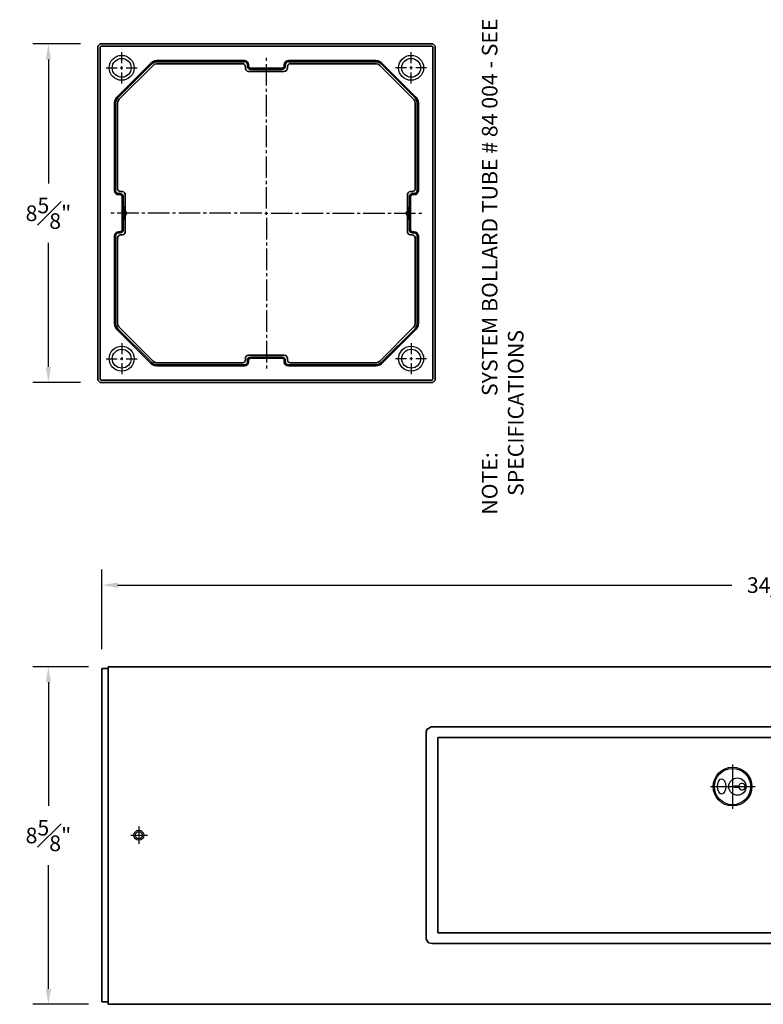
# Model space of a CAD drawing. Units: inches. Extents: x 12.9 to 50.7, y 10 to 38.4.
# Drawn here: x 12.9 to 31.9, y 10 to 35.3 of the extents above; entities that cross this region are included whole.
import ezdxf

# ---------------------------------------------------------------- set-up
doc = ezdxf.new("R2010")
doc.units = ezdxf.units.IN
doc.header["$MEASUREMENT"] = 0
doc.layers.get('DEFPOINTS').update_dxf_attribs({"linetype": 'CONTINUOUS'})
for name, color, linetype in [('DIM', 7, 'CONTINUOUS'), ('Precision Part', 7, 'CONTINUOUS'), ('Text', 7, 'CONTINUOUS')]:
    doc.layers.add(name, color=color, linetype=linetype)
doc.layers.add('Part', color=7, linetype='CONTINUOUS', lineweight=35)
doc.styles.get("Standard").update_dxf_attribs({"font": 'simplex.shx'})
doc.dimstyles.get("Standard").update_dxf_attribs({"dimscale": 4, "dimtxt": 0.1, "dimasz": 0.1, "dimexe": 0.1, "dimexo": 0.125, "dimgap": 0.09, "dimtad": 0, "dimtih": 1, "dimtoh": 1, "dimdec": 3, "dimzin": 0, "dimdsep": 46, "dimlunit": 5, "dimtxsty": 'STANDARD', "dimcen": 0.09, "dimclrd": 256, "dimclre": 256, "dimclrt": 256, "dimadec": 0, "dimazin": 0, "dimtfac": 1, "dimtdec": 3, "dimtofl": 0, "dimtmove": 0, "dimatfit": 3, "dimfxl": 1, "dimfrac": 1, "dimtolj": 1, "dimtzin": 0, "dimlwd": -1, "dimlwe": -1, "dimarcsym": 0})

# ---------------------------------------------------------------- blocks, each defined once
blk = doc.blocks.new('*D15')
at = {"layer": 'DEFPOINTS', "color": 0, "transparency": 16777216}
for p in [(49.498, 20.772), (14.994, 18.634), (49.498, 18.477)]:
    blk.add_point(p, dxfattribs=at)
at = {"layer": 'DIM', "transparency": 16777216}
for p, q in [((14.994, 19.134), (14.994, 21.172)), ((49.498, 18.977), (49.498, 21.172)), ((15.394, 20.772), (31.124, 20.772)), ((49.098, 20.772), (33.368, 20.772))]:
    blk.add_line(p, q, dxfattribs=at)
for points in [[(15.394, 20.839), (15.394, 20.706), (14.994, 20.772)], [(49.098, 20.839), (49.098, 20.706), (49.498, 20.772)]]:
    blk.add_solid(points, dxfattribs=at)
at = {"layer": 'DIM', "transparency": 16777216, "insert": (32.246, 20.772), "char_height": 0.4, "attachment_point": 5}
blk.add_mtext('\\A1;34{\\H1.000000x;\\S1#2;}"', dxfattribs=at)
blk = doc.blocks.new('*D16')
at = {"layer": 'DEFPOINTS', "color": 0, "transparency": 16777216}
for p in [(13.623, 18.682), (15.152, 18.682), (15.152, 10.032)]:
    blk.add_point(p, dxfattribs=at)
at = {"layer": 'DIM', "transparency": 16777216}
for p, q in [((14.652, 18.682), (13.223, 18.682)), ((13.623, 18.282), (13.623, 15.117)), ((13.623, 10.432), (13.623, 13.597)), ((14.652, 10.032), (13.223, 10.032))]:
    blk.add_line(p, q, dxfattribs=at)
for points in [[(13.557, 18.282), (13.69, 18.282), (13.623, 18.682)], [(13.557, 10.432), (13.69, 10.432), (13.623, 10.032)]]:
    blk.add_solid(points, dxfattribs=at)
at = {"layer": 'DIM', "transparency": 16777216, "insert": (13.623, 14.357), "char_height": 0.4, "attachment_point": 5}
blk.add_mtext('\\A1;8{\\H1.000000x;\\S5#8;}"', dxfattribs=at)
blk = doc.blocks.new('*D17')
at = {"layer": 'DEFPOINTS', "color": 0, "transparency": 16777216}
for p in [(13.623, 34.638), (14.946, 34.638), (14.946, 25.961)]:
    blk.add_point(p, dxfattribs=at)
at = {"layer": 'DIM', "transparency": 16777216}
for p, q in [((14.446, 34.638), (13.223, 34.638)), ((13.623, 34.238), (13.623, 31.059)), ((13.623, 26.361), (13.623, 29.539)), ((14.446, 25.961), (13.223, 25.961))]:
    blk.add_line(p, q, dxfattribs=at)
for points in [[(13.557, 34.238), (13.69, 34.238), (13.623, 34.638)], [(13.557, 26.361), (13.69, 26.361), (13.623, 25.961)]]:
    blk.add_solid(points, dxfattribs=at)
at = {"layer": 'DIM', "transparency": 16777216, "insert": (13.623, 30.299), "char_height": 0.4, "attachment_point": 5}
blk.add_mtext('\\A1;8{\\H1.000000x;\\S5#8;}"', dxfattribs=at)

msp = doc.modelspace()

# ---------------------------------------------------------------- linework, layer by layer
at = {"layer": 'DIM'}
for p, q in [((15.4996, 34.1432), (15.4996, 34.423)), ((22.9117, 34.1432), (22.9117, 34.423)), ((15.4996, 33.9856), (15.4996, 34.0644)), ((19.2057, 34.2003), (19.2057, 34.2791)), ((19.2057, 33.5699), (19.2057, 34.1215)), ((22.9117, 33.9856), (22.9117, 34.0644)), ((15.1016, 34.025), (15.3814, 34.025)), ((15.4602, 34.025), (15.5292, 34.025)), ((15.4996, 33.625), (15.4996, 33.9068)), ((15.6178, 34.025), (15.8996, 34.025)), ((22.7935, 34.025), (22.5117, 34.025)), ((22.9511, 34.025), (22.8821, 34.025)), ((22.9117, 33.625), (22.9117, 33.9068)), ((23.3097, 34.025), (23.0299, 34.025)), ((19.2057, 33.4122), (19.2057, 33.491)), ((19.2057, 32.7818), (19.2057, 33.3334)), ((19.2057, 32.6241), (19.2057, 32.7029)), ((19.2057, 31.9937), (19.2057, 32.5453)), ((19.2057, 31.836), (19.2057, 31.9148)), ((19.2057, 31.2056), (19.2057, 31.7572)), ((19.2057, 31.0479), (19.2057, 31.1267)), ((19.2057, 30.4175), (19.2057, 30.9691)), ((15.3046, 30.2992), (15.2258, 30.2992)), ((15.935, 30.2992), (15.3834, 30.2992)), ((16.0927, 30.2992), (16.0139, 30.2992)), ((16.7231, 30.2992), (16.1715, 30.2992)), ((16.8808, 30.2992), (16.802, 30.2992)), ((17.5112, 30.2992), (16.9596, 30.2992)), ((17.6689, 30.2992), (17.5901, 30.2992)), ((18.2993, 30.2992), (17.7477, 30.2992)), ((18.457, 30.2992), (18.3782, 30.2992)), ((19.0874, 30.2992), (18.5358, 30.2992)), ((19.1663, 30.2992), (19.2451, 30.2992)), ((19.2057, 30.2598), (19.2057, 30.3386)), ((19.2057, 30.2598), (19.2057, 30.3386)), ((19.3239, 30.2992), (19.8755, 30.2992)), ((19.9544, 30.2992), (20.0332, 30.2992)), ((20.112, 30.2992), (20.6636, 30.2992)), ((20.7425, 30.2992), (20.8213, 30.2992)), ((20.9001, 30.2992), (21.4517, 30.2992)), ((21.5306, 30.2992), (21.6094, 30.2992)), ((21.6882, 30.2992), (22.2398, 30.2992)), ((22.3187, 30.2992), (22.3975, 30.2992)), ((22.4763, 30.2992), (23.0279, 30.2992)), ((23.1068, 30.2992), (23.1856, 30.2992)), ((19.2057, 30.181), (19.2057, 29.6294)), ((19.2057, 29.5505), (19.2057, 29.4717)), ((19.2057, 29.3929), (19.2057, 28.8413)), ((19.2057, 28.7624), (19.2057, 28.6836)), ((19.2057, 28.6048), (19.2057, 28.0532)), ((19.2057, 27.9743), (19.2057, 27.8955)), ((19.2057, 27.8167), (19.2057, 27.2651)), ((19.2057, 27.1862), (19.2057, 27.1074)), ((19.2057, 27.0286), (19.2057, 26.477)), ((15.4996, 26.9735), (15.4996, 26.6917)), ((22.9117, 26.9735), (22.9117, 26.6917)), ((15.1016, 26.5735), (15.3814, 26.5735)), ((15.4602, 26.5735), (15.5292, 26.5735)), ((15.4996, 26.6129), (15.4996, 26.5341)), ((15.6178, 26.5735), (15.8996, 26.5735)), ((22.7935, 26.5735), (22.5117, 26.5735)), ((22.9511, 26.5735), (22.8821, 26.5735)), ((22.9117, 26.6129), (22.9117, 26.5341)), ((23.3097, 26.5735), (23.0299, 26.5735)), ((15.4996, 26.4553), (15.4996, 26.1755)), ((19.2057, 26.3981), (19.2057, 26.3193)), ((22.9117, 26.4553), (22.9117, 26.1755)), ((31.1431, 16.1767), (31.1431, 15.0423)), ((30.5759, 15.6095), (31.7255, 15.6095)), ((15.9393, 14.5854), (15.9393, 14.1442)), ((15.7345, 14.3648), (16.1599, 14.3648))]:
    msp.add_line(p, q, dxfattribs=at)
at = {"layer": 'Part'}
for p, q in [((14.946, 34.6377), (14.8869, 34.5786)), ((14.8869, 34.5786), (14.8869, 30.2992)), ((19.2057, 34.6377), (14.946, 34.6377)), ((14.946, 34.5589), (14.9657, 34.5786)), ((14.9657, 34.5786), (19.2057, 34.5786)), ((19.2057, 34.6377), (23.4653, 34.6377)), ((23.4456, 34.5786), (19.2057, 34.5786)), ((23.4653, 34.5589), (23.4456, 34.5786)), ((23.4653, 34.6377), (23.5244, 34.5786)), ((23.5244, 34.5786), (23.5244, 30.2992)), ((14.946, 30.2992), (14.946, 34.5589)), ((23.4653, 30.2992), (23.4653, 34.5589)), ((16.2483, 34.1452), (15.3794, 33.2763)), ((16.268, 34.1255), (15.3991, 33.2566)), ((15.4346, 33.2211), (16.3035, 34.088)), ((16.2956, 34.1806), (16.2483, 34.1452)), ((16.3114, 34.159), (16.268, 34.1255)), ((16.3488, 34.2023), (16.2956, 34.1806)), ((16.3035, 34.088), (16.3429, 34.1156)), ((16.3626, 34.1787), (16.3114, 34.159)), ((16.3429, 34.1156), (16.3882, 34.1294)), ((16.404, 34.2102), (16.3488, 34.2023)), ((16.404, 34.1826), (16.3626, 34.1787)), ((16.3882, 34.1294), (16.404, 34.1314)), ((18.6422, 34.2102), (16.404, 34.2102)), ((18.6422, 34.1826), (16.404, 34.1826)), ((16.404, 34.1314), (18.5909, 34.1314)), ((18.5909, 34.1314), (18.6244, 34.1235)), ((18.6244, 34.1235), (18.652, 34.1018)), ((18.6816, 34.2023), (18.6422, 34.2102)), ((18.6757, 34.1747), (18.6422, 34.1826)), ((18.652, 34.1018), (18.6658, 34.0703)), ((18.6658, 34.0703), (18.6678, 34.0526)), ((18.7032, 34.1531), (18.6757, 34.1747)), ((18.717, 34.1787), (18.6816, 34.2023)), ((18.719, 34.1215), (18.7032, 34.1531)), ((18.7387, 34.1452), (18.717, 34.1787)), ((18.721, 34.1038), (18.719, 34.1215)), ((18.721, 34.0644), (18.721, 34.1038)), ((18.7229, 34.0467), (18.721, 34.0644)), ((18.7486, 34.1038), (18.7387, 34.1452)), ((18.7486, 34.0644), (18.7486, 34.1038)), ((18.7525, 34.0407), (18.7486, 34.0644)), ((19.6588, 34.0407), (19.6628, 34.0644)), ((19.6628, 34.1038), (19.6726, 34.1452)), ((19.6628, 34.0644), (19.6628, 34.1038)), ((19.6726, 34.1452), (19.6943, 34.1787)), ((19.6884, 34.0467), (19.6903, 34.0644)), ((19.6903, 34.1038), (19.6923, 34.1215)), ((19.6903, 34.0644), (19.6903, 34.1038)), ((19.6923, 34.1215), (19.7081, 34.1531)), ((19.6943, 34.1787), (19.7297, 34.2023)), ((19.7081, 34.1531), (19.7357, 34.1747)), ((19.7297, 34.2023), (19.7691, 34.2102)), ((19.7357, 34.1747), (19.7691, 34.1826)), ((19.7455, 34.0703), (19.7435, 34.0526)), ((19.7593, 34.1018), (19.7455, 34.0703)), ((19.7869, 34.1235), (19.7593, 34.1018)), ((19.7691, 34.2102), (22.0074, 34.2102)), ((19.7691, 34.1826), (22.0074, 34.1826)), ((19.8204, 34.1314), (19.7869, 34.1235)), ((22.0074, 34.1314), (19.8204, 34.1314)), ((22.0074, 34.2102), (22.0625, 34.2023)), ((22.0074, 34.1826), (22.0487, 34.1787)), ((22.0231, 34.1294), (22.0074, 34.1314)), ((22.0684, 34.1156), (22.0231, 34.1294)), ((22.0487, 34.1787), (22.1, 34.159)), ((22.0625, 34.2023), (22.1157, 34.1806)), ((22.1078, 34.088), (22.0684, 34.1156)), ((22.1, 34.159), (22.1433, 34.1255)), ((22.9767, 33.2211), (22.1078, 34.088)), ((22.1157, 34.1806), (22.163, 34.1452)), ((22.1433, 34.1255), (23.0122, 33.2566)), ((22.163, 34.1452), (23.0319, 33.2763)), ((18.6678, 34.0526), (18.6678, 34.0132)), ((18.6678, 34.0132), (18.6717, 33.9954)), ((18.6717, 33.9954), (18.6855, 33.9639)), ((18.6855, 33.9639), (18.7131, 33.9422)), ((18.7131, 33.9422), (18.7466, 33.9344)), ((18.7387, 34.0151), (18.7229, 34.0467)), ((18.7663, 33.9935), (18.7387, 34.0151)), ((18.7466, 33.9344), (19.2057, 33.9344)), ((18.7722, 34.021), (18.7525, 34.0407)), ((18.7998, 33.9856), (18.7663, 33.9935)), ((18.7998, 34.0132), (18.7722, 34.021)), ((19.2057, 34.0132), (18.7998, 34.0132)), ((19.2057, 33.9856), (18.7998, 33.9856)), ((19.2057, 34.0132), (19.6115, 34.0132)), ((19.2057, 33.9856), (19.6115, 33.9856)), ((19.6647, 33.9344), (19.2057, 33.9344)), ((19.6115, 34.0132), (19.6391, 34.021)), ((19.6115, 33.9856), (19.645, 33.9935)), ((19.6391, 34.021), (19.6588, 34.0407)), ((19.645, 33.9935), (19.6726, 34.0151)), ((19.6982, 33.9422), (19.6647, 33.9344)), ((19.6726, 34.0151), (19.6884, 34.0467)), ((19.7258, 33.9639), (19.6982, 33.9422)), ((19.7396, 33.9954), (19.7258, 33.9639)), ((19.7435, 34.0132), (19.7396, 33.9954)), ((19.7435, 34.0526), (19.7435, 34.0132)), ((15.3223, 33.1778), (15.3144, 33.1206)), ((15.3144, 33.1206), (15.3144, 30.8805)), ((15.3459, 33.2329), (15.3223, 33.1778)), ((15.3499, 33.1738), (15.342, 33.1206)), ((15.342, 33.1206), (15.342, 30.8824)), ((15.3794, 33.2763), (15.3459, 33.2329)), ((15.3716, 33.2251), (15.3499, 33.1738)), ((15.3991, 33.2566), (15.3716, 33.2251)), ((15.3932, 33.1206), (15.4011, 33.166)), ((15.3932, 30.9337), (15.3932, 33.1206)), ((15.4011, 33.166), (15.4247, 33.2073)), ((15.4247, 33.2073), (15.4346, 33.2211)), ((22.9866, 33.2073), (22.9767, 33.2211)), ((23.0102, 33.166), (22.9866, 33.2073)), ((23.0181, 33.1206), (23.0102, 33.166)), ((23.0122, 33.2566), (23.0398, 33.2251)), ((23.0181, 30.9337), (23.0181, 33.1206)), ((23.0319, 33.2763), (23.0654, 33.2329)), ((23.0398, 33.2251), (23.0614, 33.1738)), ((23.0614, 33.1738), (23.0693, 33.1206)), ((23.0654, 33.2329), (23.089, 33.1778)), ((23.0693, 33.1206), (23.0693, 30.8824)), ((23.089, 33.1778), (23.0969, 33.1206)), ((23.0969, 33.1206), (23.0969, 30.8805)), ((15.3144, 30.8805), (15.3243, 30.8411)), ((15.3243, 30.8411), (15.3459, 30.8076)), ((15.342, 30.8824), (15.344, 30.8647)), ((15.344, 30.8647), (15.3597, 30.8332)), ((15.3459, 30.8076), (15.3814, 30.7839)), ((15.3597, 30.8332), (15.3853, 30.8115)), ((15.3814, 30.7839), (15.4208, 30.776)), ((15.3853, 30.8115), (15.4208, 30.8036)), ((15.3952, 30.9159), (15.3932, 30.9337)), ((15.411, 30.8844), (15.3952, 30.9159)), ((15.4287, 30.8706), (15.411, 30.8844)), ((15.4208, 30.8036), (15.4602, 30.8036)), ((15.4208, 30.776), (15.4602, 30.776)), ((15.4504, 30.8608), (15.4287, 30.8706)), ((15.4799, 30.8549), (15.4504, 30.8608)), ((15.4602, 30.8036), (15.4937, 30.7957)), ((15.4602, 30.776), (15.4878, 30.7682)), ((15.5114, 30.8549), (15.4799, 30.8549)), ((15.4937, 30.7957), (15.5213, 30.7741)), ((15.5469, 30.847), (15.5114, 30.8549)), ((15.5725, 30.8253), (15.5469, 30.847)), ((15.5883, 30.7938), (15.5725, 30.8253)), ((15.5902, 30.776), (15.5883, 30.7938)), ((15.5902, 30.3616), (15.5902, 30.776)), ((22.8211, 30.776), (22.823, 30.7938)), ((22.8211, 30.3616), (22.8211, 30.776)), ((22.823, 30.7938), (22.8388, 30.8253)), ((22.8388, 30.8253), (22.8644, 30.847)), ((22.8644, 30.847), (22.8999, 30.8549)), ((22.9176, 30.7957), (22.89, 30.7741)), ((22.8999, 30.8549), (22.9314, 30.8549)), ((22.9511, 30.8036), (22.9176, 30.7957)), ((22.9511, 30.776), (22.9235, 30.7682)), ((22.9314, 30.8549), (22.961, 30.8608)), ((22.9905, 30.8036), (22.9511, 30.8036)), ((22.9905, 30.776), (22.9511, 30.776)), ((22.961, 30.8608), (22.9826, 30.8706)), ((22.9826, 30.8706), (23.0004, 30.8844)), ((23.026, 30.8115), (22.9905, 30.8036)), ((23.0299, 30.7839), (22.9905, 30.776)), ((23.0004, 30.8844), (23.0161, 30.9159)), ((23.0161, 30.9159), (23.0181, 30.9337)), ((23.0516, 30.8332), (23.026, 30.8115)), ((23.0654, 30.8076), (23.0299, 30.7839)), ((23.0673, 30.8647), (23.0516, 30.8332)), ((23.087, 30.8411), (23.0654, 30.8076)), ((23.0693, 30.8824), (23.0673, 30.8647)), ((23.0969, 30.8805), (23.087, 30.8411)), ((15.4878, 30.7682), (15.5055, 30.7485)), ((15.5055, 30.7485), (15.5114, 30.7248)), ((15.5114, 30.7248), (15.5114, 30.3091)), ((15.5213, 30.7741), (15.5371, 30.7425)), ((15.5371, 30.7425), (15.539, 30.7248)), ((15.539, 30.7248), (15.539, 30.2992)), ((22.8743, 30.7425), (22.8723, 30.7248)), ((22.8723, 30.7248), (22.8723, 30.2992)), ((22.89, 30.7741), (22.8743, 30.7425)), ((22.9058, 30.7485), (22.8999, 30.7248)), ((22.8999, 30.7248), (22.8999, 30.3091)), ((22.9235, 30.7682), (22.9058, 30.7485)), ((14.8869, 26.0199), (14.8869, 30.2992)), ((14.946, 30.2992), (14.946, 26.0396)), ((15.5114, 30.2894), (15.5114, 30.3091)), ((15.5114, 29.8737), (15.5114, 30.2894)), ((15.539, 29.8737), (15.539, 30.2992)), ((15.5631, 30.2992), (15.5646, 30.3918)), ((15.5631, 30.2992), (15.5646, 30.2066)), ((15.5646, 30.3918), (15.5666, 30.4529)), ((15.5666, 30.4529), (15.5686, 30.4647)), ((15.5686, 30.4647), (15.5705, 30.4569)), ((15.5705, 30.4569), (15.5745, 30.3901)), ((15.5745, 30.3901), (15.6139, 30.3189)), ((15.5745, 30.2084), (15.6139, 30.2795)), ((15.6139, 30.2795), (15.6139, 30.3189)), ((22.8368, 30.3901), (22.7974, 30.3189)), ((22.7974, 30.2795), (22.7974, 30.3189)), ((22.8368, 30.2084), (22.7974, 30.2795)), ((22.8408, 30.4569), (22.8368, 30.3901)), ((22.8427, 30.4647), (22.8408, 30.4569)), ((22.8447, 30.4529), (22.8427, 30.4647)), ((22.8467, 30.3918), (22.8447, 30.4529)), ((22.8483, 30.2992), (22.8467, 30.3918)), ((22.8483, 30.2992), (22.8467, 30.2066)), ((22.8723, 29.8737), (22.8723, 30.2992)), ((22.8999, 30.2894), (22.8999, 30.3091)), ((22.8999, 29.8737), (22.8999, 30.2894)), ((23.4653, 30.2992), (23.4653, 26.0396)), ((23.5244, 26.0199), (23.5244, 30.2992)), ((15.5646, 30.2066), (15.5666, 30.1456)), ((15.5666, 30.1456), (15.5686, 30.1337)), ((15.5686, 30.1337), (15.5705, 30.1416)), ((15.5705, 30.1416), (15.5745, 30.2084)), ((15.5902, 30.2368), (15.5902, 29.8224)), ((22.8211, 30.2368), (22.8211, 29.8224)), ((22.8408, 30.1416), (22.8368, 30.2084)), ((22.8427, 30.1337), (22.8408, 30.1416)), ((22.8447, 30.1456), (22.8427, 30.1337)), ((22.8467, 30.2066), (22.8447, 30.1456)), ((15.3243, 29.7574), (15.3459, 29.7909)), ((15.3459, 29.7909), (15.3814, 29.8146)), ((15.3597, 29.7653), (15.3853, 29.787)), ((15.3814, 29.8146), (15.4208, 29.8224)), ((15.3853, 29.787), (15.4208, 29.7949)), ((15.4208, 29.8224), (15.4602, 29.8224)), ((15.4208, 29.7949), (15.4602, 29.7949)), ((15.4602, 29.8224), (15.4878, 29.8303)), ((15.4602, 29.7949), (15.4937, 29.8027)), ((15.4878, 29.8303), (15.5055, 29.85)), ((15.4937, 29.8027), (15.5213, 29.8244)), ((15.5055, 29.85), (15.5114, 29.8737)), ((15.5213, 29.8244), (15.5371, 29.8559)), ((15.5371, 29.8559), (15.539, 29.8737)), ((15.5725, 29.7732), (15.5469, 29.7515)), ((15.5883, 29.8047), (15.5725, 29.7732)), ((15.5902, 29.8224), (15.5883, 29.8047)), ((22.8211, 29.8224), (22.823, 29.8047)), ((22.823, 29.8047), (22.8388, 29.7732)), ((22.8388, 29.7732), (22.8644, 29.7515)), ((22.8743, 29.8559), (22.8723, 29.8737)), ((22.89, 29.8244), (22.8743, 29.8559)), ((22.9176, 29.8027), (22.89, 29.8244)), ((22.9058, 29.85), (22.8999, 29.8737)), ((22.9235, 29.8303), (22.9058, 29.85)), ((22.9511, 29.7949), (22.9176, 29.8027)), ((22.9511, 29.8224), (22.9235, 29.8303)), ((22.9905, 29.8224), (22.9511, 29.8224)), ((22.9905, 29.7949), (22.9511, 29.7949)), ((23.0299, 29.8146), (22.9905, 29.8224)), ((23.026, 29.787), (22.9905, 29.7949)), ((23.0516, 29.7653), (23.026, 29.787)), ((23.0654, 29.7909), (23.0299, 29.8146)), ((23.087, 29.7574), (23.0654, 29.7909)), ((15.3144, 29.718), (15.3243, 29.7574)), ((15.3144, 27.4778), (15.3144, 29.718)), ((15.342, 29.716), (15.344, 29.7338)), ((15.342, 27.4778), (15.342, 29.716)), ((15.344, 29.7338), (15.3597, 29.7653)), ((15.3952, 29.6826), (15.3932, 29.6648)), ((15.3932, 29.6648), (15.3932, 27.4778)), ((15.411, 29.7141), (15.3952, 29.6826)), ((15.4287, 29.7279), (15.411, 29.7141)), ((15.4504, 29.7377), (15.4287, 29.7279)), ((15.4799, 29.7436), (15.4504, 29.7377)), ((15.5114, 29.7436), (15.4799, 29.7436)), ((15.5469, 29.7515), (15.5114, 29.7436)), ((22.8644, 29.7515), (22.8999, 29.7436)), ((22.8999, 29.7436), (22.9314, 29.7436)), ((22.9314, 29.7436), (22.961, 29.7377)), ((22.961, 29.7377), (22.9826, 29.7279)), ((22.9826, 29.7279), (23.0004, 29.7141)), ((23.0004, 29.7141), (23.0161, 29.6826)), ((23.0161, 29.6826), (23.0181, 29.6648)), ((23.0181, 29.6648), (23.0181, 27.4778)), ((23.0673, 29.7338), (23.0516, 29.7653)), ((23.0693, 29.716), (23.0673, 29.7338)), ((23.0693, 27.4778), (23.0693, 29.716)), ((23.0969, 29.718), (23.087, 29.7574)), ((23.0969, 27.4778), (23.0969, 29.718)), ((15.3223, 27.4207), (15.3144, 27.4778)), ((15.3459, 27.3655), (15.3223, 27.4207)), ((15.3499, 27.4246), (15.342, 27.4778)), ((15.3794, 27.3222), (15.3459, 27.3655)), ((15.3716, 27.3734), (15.3499, 27.4246)), ((15.3991, 27.3419), (15.3716, 27.3734)), ((16.2483, 26.4533), (15.3794, 27.3222)), ((15.3932, 27.4778), (15.4011, 27.4325)), ((16.268, 26.473), (15.3991, 27.3419)), ((15.4011, 27.4325), (15.4247, 27.3912)), ((15.4247, 27.3912), (15.4346, 27.3774)), ((15.4346, 27.3774), (16.3035, 26.5105)), ((22.9767, 27.3774), (22.1078, 26.5105)), ((22.1433, 26.473), (23.0122, 27.3419)), ((22.163, 26.4533), (23.0319, 27.3222)), ((22.9866, 27.3912), (22.9767, 27.3774)), ((23.0102, 27.4325), (22.9866, 27.3912)), ((23.0181, 27.4778), (23.0102, 27.4325)), ((23.0122, 27.3419), (23.0398, 27.3734)), ((23.0319, 27.3222), (23.0654, 27.3655)), ((23.0398, 27.3734), (23.0614, 27.4246)), ((23.0614, 27.4246), (23.0693, 27.4778)), ((23.0654, 27.3655), (23.089, 27.4207)), ((23.089, 27.4207), (23.0969, 27.4778)), ((16.3035, 26.5105), (16.3429, 26.4829)), ((18.6244, 26.475), (18.652, 26.4967)), ((18.652, 26.4967), (18.6658, 26.5282)), ((18.6658, 26.5282), (18.6678, 26.5459)), ((18.6678, 26.5853), (18.6717, 26.6031)), ((18.6678, 26.5459), (18.6678, 26.5853)), ((18.6717, 26.6031), (18.6855, 26.6346)), ((18.6855, 26.6346), (18.7131, 26.6563)), ((18.7131, 26.6563), (18.7466, 26.6641)), ((18.721, 26.4947), (18.719, 26.477)), ((18.7229, 26.5518), (18.721, 26.5341)), ((18.721, 26.5341), (18.721, 26.4947)), ((18.7387, 26.5834), (18.7229, 26.5518)), ((18.7663, 26.605), (18.7387, 26.5834)), ((18.7486, 26.4947), (18.7387, 26.4533)), ((18.7466, 26.6641), (19.2057, 26.6641)), ((18.7525, 26.5577), (18.7486, 26.5341)), ((18.7486, 26.5341), (18.7486, 26.4947)), ((18.7722, 26.5774), (18.7525, 26.5577)), ((18.7998, 26.6129), (18.7663, 26.605)), ((18.7998, 26.5853), (18.7722, 26.5774)), ((19.2057, 26.6129), (18.7998, 26.6129)), ((19.2057, 26.5853), (18.7998, 26.5853)), ((19.6647, 26.6641), (19.2057, 26.6641)), ((19.2057, 26.6129), (19.6115, 26.6129)), ((19.2057, 26.5853), (19.6115, 26.5853)), ((19.6115, 26.6129), (19.645, 26.605)), ((19.6115, 26.5853), (19.6391, 26.5774)), ((19.6391, 26.5774), (19.6588, 26.5577)), ((19.645, 26.605), (19.6726, 26.5834)), ((19.6588, 26.5577), (19.6628, 26.5341)), ((19.6628, 26.5341), (19.6628, 26.4947)), ((19.6628, 26.4947), (19.6726, 26.4533)), ((19.6982, 26.6563), (19.6647, 26.6641)), ((19.6726, 26.5834), (19.6884, 26.5518)), ((19.6884, 26.5518), (19.6903, 26.5341)), ((19.6903, 26.5341), (19.6903, 26.4947)), ((19.6903, 26.4947), (19.6923, 26.477)), ((19.7258, 26.6346), (19.6982, 26.6563)), ((19.7396, 26.6031), (19.7258, 26.6346)), ((19.7435, 26.5853), (19.7396, 26.6031)), ((19.7435, 26.5459), (19.7435, 26.5853)), ((19.7455, 26.5282), (19.7435, 26.5459)), ((19.7593, 26.4967), (19.7455, 26.5282)), ((19.7869, 26.475), (19.7593, 26.4967)), ((22.1078, 26.5105), (22.0684, 26.4829)), ((16.2956, 26.4179), (16.2483, 26.4533)), ((16.3114, 26.4395), (16.268, 26.473)), ((16.3488, 26.3962), (16.2956, 26.4179)), ((16.3626, 26.4198), (16.3114, 26.4395)), ((16.3429, 26.4829), (16.3882, 26.4691)), ((16.404, 26.3883), (16.3488, 26.3962)), ((16.404, 26.4159), (16.3626, 26.4198)), ((16.3882, 26.4691), (16.404, 26.4671)), ((16.404, 26.4671), (18.5909, 26.4671)), ((18.6422, 26.4159), (16.404, 26.4159)), ((18.6422, 26.3883), (16.404, 26.3883)), ((18.5909, 26.4671), (18.6244, 26.475)), ((18.6757, 26.4238), (18.6422, 26.4159)), ((18.6816, 26.3962), (18.6422, 26.3883)), ((18.7032, 26.4454), (18.6757, 26.4238)), ((18.717, 26.4198), (18.6816, 26.3962)), ((18.719, 26.477), (18.7032, 26.4454)), ((18.7387, 26.4533), (18.717, 26.4198)), ((19.6726, 26.4533), (19.6943, 26.4198)), ((19.6923, 26.477), (19.7081, 26.4454)), ((19.6943, 26.4198), (19.7297, 26.3962)), ((19.7081, 26.4454), (19.7357, 26.4238)), ((19.7297, 26.3962), (19.7691, 26.3883)), ((19.7357, 26.4238), (19.7691, 26.4159)), ((19.7691, 26.4159), (22.0074, 26.4159)), ((19.7691, 26.3883), (22.0074, 26.3883)), ((19.8204, 26.4671), (19.7869, 26.475)), ((22.0074, 26.4671), (19.8204, 26.4671)), ((22.0231, 26.4691), (22.0074, 26.4671)), ((22.0074, 26.4159), (22.0487, 26.4198)), ((22.0074, 26.3883), (22.0625, 26.3962)), ((22.0684, 26.4829), (22.0231, 26.4691)), ((22.0487, 26.4198), (22.1, 26.4395)), ((22.0625, 26.3962), (22.1157, 26.4179)), ((22.1, 26.4395), (22.1433, 26.473)), ((22.1157, 26.4179), (22.163, 26.4533)), ((14.946, 25.9608), (14.8869, 26.0199)), ((14.946, 26.0396), (14.9657, 26.0199)), ((14.9657, 26.0199), (19.2057, 26.0199)), ((23.4456, 26.0199), (19.2057, 26.0199)), ((23.4653, 26.0396), (23.4456, 26.0199)), ((23.4653, 25.9608), (23.5244, 26.0199)), ((19.2057, 25.9608), (14.946, 25.9608)), ((19.2057, 25.9608), (23.4653, 25.9608)), ((15.1515, 10.0321), (15.1515, 18.6817)), ((15.1515, 18.6817), (49.3877, 18.6817)), ((14.994, 10.0951), (14.994, 18.6345)), ((14.994, 18.6345), (15.1515, 18.6345)), ((23.297, 17.0117), (23.3128, 17.0747)), ((23.297, 11.7022), (23.297, 17.0117)), ((23.3128, 17.0747), (23.423, 17.1377)), ((23.423, 17.1377), (39.1625, 17.1377)), ((23.5964, 11.8597), (23.5964, 16.8699)), ((23.5964, 16.8699), (39.0207, 16.8699)), ((39.0207, 11.8597), (23.5964, 11.8597)), ((23.36, 11.6076), (23.297, 11.7022)), ((23.4546, 11.5919), (23.36, 11.6076)), ((39.1625, 11.5919), (23.4546, 11.5919)), ((15.1515, 10.0951), (14.994, 10.0951)), ((49.3877, 10.0321), (15.1515, 10.0321))]:
    msp.add_line(p, q, dxfattribs=at)
at = {"layer": 'Precision Part'}
for p, q in [((31.1904, 15.5858), (31.1904, 15.6331)), ((31.1904, 15.6331), (31.3041, 15.6331)), ((31.3041, 15.5858), (31.1904, 15.5858))]:
    msp.add_line(p, q, dxfattribs=at)
for centre, radius in [((15.4996, 34.025), 0.3198), ((22.9117, 34.025), 0.3198), ((15.4996, 34.025), 0.2415), ((22.9117, 34.025), 0.2415), ((15.4996, 26.5735), 0.3198), ((15.4996, 26.5735), 0.2415), ((22.9117, 26.5735), 0.3198), ((22.9117, 26.5735), 0.2415), ((31.1431, 15.6095), 0.496), ((31.1431, 15.6095), 0.4645), ((31.2692, 15.6095), 0.2211), ((15.9393, 14.3648), 0.126), ((15.9393, 14.3648), 0.089)]:
    msp.add_circle(centre, radius, dxfattribs=at)
msp.add_ellipse((30.8647, 15.6149), major_axis=(0.0004, 0.1966), ratio=0.5433375, dxfattribs=at)
msp.add_ellipse((31.3858, 15.6095), major_axis=(0.0851, 0), ratio=0.9861872, start_param=3.4271251, end_param=9.1392455, dxfattribs=at)

# ---------------------------------------------------------------- texts
at = {"layer": 'Text', "insert": (24.7235, 22.4163), "char_height": 0.4, "attachment_point": 1, "rotation": 90}
msp.add_mtext_dynamic_manual_height_columns('\\pi-1.2,l1.6,t3.2;NOTE:^ISYSTEM BOLLARD TUBE # 84 004 - SEE \\P\\pi0,t1.6;SPECIFICATIONS', width=17.336924, gutter_width=2, heights=[1.9096], dxfattribs=at)

# ---------------------------------------------------------------- dimensions: what is measured, and where the dimension line sits
at = {"layer": 'DIM'}
for base, p1, p2, angle, picture, middle in [((13.6232, 34.6377), (14.946, 25.9608), (14.946, 34.6377), 90, '*D17', (13.6232, 30.2992)), ((49.498, 20.7724), (14.994, 18.6345), (49.498, 18.4769), 180, '*D15', (32.246, 20.7724)), ((13.6232, 18.6817), (15.1515, 10.0321), (15.1515, 18.6817), 90, '*D16', (13.6232, 14.3569))]:
    dim = msp.add_linear_dim(base=base, p1=p1, p2=p2, angle=angle, dimstyle='STANDARD', override={"dimpost": '"'}, dxfattribs=at)
    dim.commit()
    dim.dimension.update_dxf_attribs({"geometry": picture, "text_midpoint": middle})

doc.saveas('drawing.dxf')
